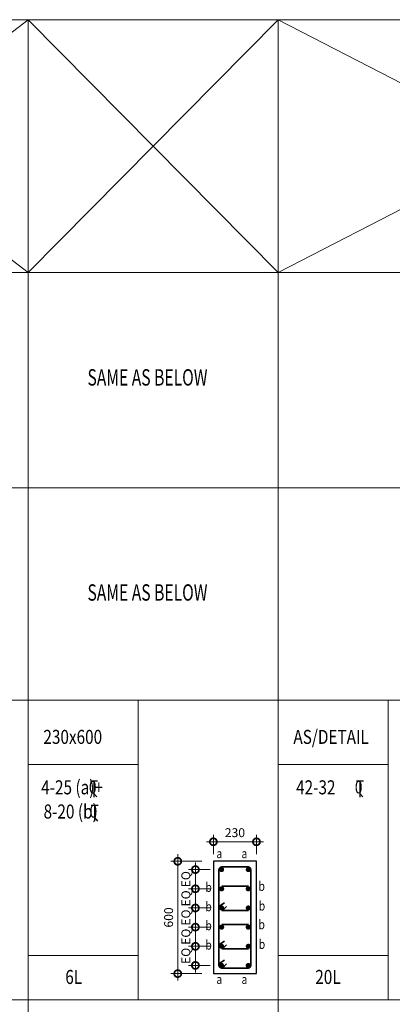
# Model space of a CAD drawing. Units: millimetres. Extents: x 653587 to 699095, y 6480 to 40859.
# Drawn here: x 682893 to 684881, y 18901 to 24160 of the extents above; entities that cross this region are included whole.
import ezdxf

# ---------------------------------------------------------------- set-up
doc = ezdxf.new("R2010")
doc.units = ezdxf.units.MM
doc.header["$PDMODE"] = 98
doc.layers.get('0').update_dxf_attribs({"color": 255, "lineweight": 20})
for name, color, linetype, lineweight in [('DETAIL', 255, 'Continuous', 15), ('DIM', 7, 'Continuous', 13), ('HATCH', 8, 'Continuous', 0), ('MARKING TEXT', 5, 'Continuous', 25), ('REINF', 4, 'Continuous', 35), ('TEXT', 1, 'Continuous', 25)]:
    doc.layers.add(name, color=color, linetype=linetype, lineweight=lineweight)
doc.layers.add('SCHEDULE', color=3, linetype='Continuous')
doc.layers.add('STIRR', color=6, linetype='Continuous')
doc.styles.add('215', font='romans.shx', dxfattribs={"width": 0.8, "height": 215})
doc.styles.add('DT', font='romans.shx', dxfattribs={"width": 0.75})
doc.styles.add('MT', font='GOTHIC.TTF', dxfattribs={"width": 0.7, "height": 400})
doc.styles.add('RT', font='romans.shx', dxfattribs={"width": 0.75})
doc.dimstyles.new('D25-A', dxfattribs={"dimscale": 25, "dimtxt": 1.9, "dimasz": 3, "dimexe": 1.5, "dimexo": 1.5, "dimgap": 1, "dimtad": 1, "dimdec": 0, "dimdsep": 46, "dimtxsty": 'DT', "dimblk": 'DOTSMALL', "dimcen": 2.5, "dimdle": 1.5, "dimclrd": 254, "dimclre": 254, "dimclrt": 1, "dimadec": 0, "dimazin": 0, "dimtfac": 1, "dimtdec": 0, "dimtmove": 0, "dimatfit": 3, "dimfxl": 0, "dimtolj": 1, "dimtzin": 0, "dimlwd": 9, "dimlwe": 9, "dimarcsym": 0})

# ---------------------------------------------------------------- blocks, each defined once
blk = doc.blocks.new('A$C1F8C2748')
at = {"layer": 'TEXT'}
for p, q in [((0, 15.6), (0, -21.6)), ((0, 0), (18.1, -21))]:
    blk.add_line(p, q, dxfattribs=at)
at = {"layer": 'TEXT', "style": 'RT', "width": 0.8}
for s, p in [('0', (-29.1, -0.2)), ('T', (-22.9, 2.2))]:
    blk.add_text(s, height=75, dxfattribs=at).set_placement(p)
blk = doc.blocks.new('_DOTSMALL')
at = {"color": 0, "linetype": 'ByBlock', "const_width": 0.5}
blk.add_lwpolyline([(-0.0625, 0, 1), (0.0625, 0, 1)], format="xyb", close=True, dxfattribs=at)
blk = doc.blocks.new('*D250')
at = {"layer": 'Defpoints', "color": 0}
for p in [(684156.1, 19769.3), (683926.1, 19665.1), (684156.1, 19665.1)]:
    blk.add_point(p, dxfattribs=at)
at = {"layer": 'DIM', "color": 254, "lineweight": 9}
for p, q in [((683926.1, 19702.6), (683926.1, 19806.8)), ((684156.1, 19702.6), (684156.1, 19806.8)), ((683888.6, 19769.3), (684193.6, 19769.3))]:
    blk.add_line(p, q, dxfattribs=at)
at = {"layer": 'DIM', "color": 254, "lineweight": 9, "xscale": 75, "yscale": 75, "zscale": 75, "rotation": 180}
blk.add_blockref('_DOTSMALL', (683926.1, 19769.3), dxfattribs=at)
at = {"layer": 'DIM', "color": 254, "lineweight": 9, "xscale": 75, "yscale": 75, "zscale": 75}
blk.add_blockref('_DOTSMALL', (684156.1, 19769.3), dxfattribs=at)
at = {"layer": 'DIM', "color": 1, "insert": (684041.1, 19818), "char_height": 47.5, "attachment_point": 5, "style": 'DT'}
blk.add_mtext('\\A1;230', dxfattribs=at)
blk = doc.blocks.new('*D251')
at = {"layer": 'Defpoints', "color": 0}
for p in [(683901.7, 19665.1), (683736, 19065.1), (683901.7, 19065.1)]:
    blk.add_point(p, dxfattribs=at)
at = {"layer": 'DIM', "color": 254, "lineweight": 9}
for p, q in [((683736, 19702.6), (683736, 19027.6)), ((683864.2, 19665.1), (683698.5, 19665.1)), ((683864.2, 19065.1), (683698.5, 19065.1))]:
    blk.add_line(p, q, dxfattribs=at)
at = {"layer": 'DIM', "color": 254, "lineweight": 9, "xscale": 75, "yscale": 75, "zscale": 75}
for p, rotation in [((683736, 19665.1), 90), ((683736, 19065.1), 270)]:
    blk.add_blockref('_DOTSMALL', p, dxfattribs=dict(at, rotation=rotation))
at = {"layer": 'DIM', "color": 1, "insert": (683687.2, 19365.1), "char_height": 47.5, "attachment_point": 5, "rotation": 90, "style": 'DT'}
blk.add_mtext('\\A1;600', dxfattribs=at)
blk = doc.blocks.new('*D252')
at = {"layer": 'Defpoints', "color": 0}
for p in [(683945.9, 19313.4), (683830.3, 19211), (683945.9, 19211)]:
    blk.add_point(p, dxfattribs=at)
at = {"layer": 'DIM', "color": 254, "lineweight": 9}
for p, q in [((683908.4, 19313.4), (683792.8, 19313.4)), ((683830.3, 19350.9), (683830.3, 19173.5)), ((683908.4, 19211), (683792.8, 19211))]:
    blk.add_line(p, q, dxfattribs=at)
at = {"layer": 'DIM', "color": 254, "lineweight": 9, "xscale": 75, "yscale": 75, "zscale": 75}
for p, rotation in [((683830.3, 19313.4), 90), ((683830.3, 19211), 270)]:
    blk.add_blockref('_DOTSMALL', p, dxfattribs=dict(at, rotation=rotation))
at = {"layer": 'DIM', "color": 1, "insert": (683779.3, 19262.2), "char_height": 47.5, "attachment_point": 5, "rotation": 90, "style": 'DT'}
blk.add_mtext('\\A1;EQ', dxfattribs=at)
blk = doc.blocks.new('*D253')
at = {"layer": 'Defpoints', "color": 0}
for p in [(683945.9, 19211), (683830.3, 19109), (683945.9, 19109)]:
    blk.add_point(p, dxfattribs=at)
at = {"layer": 'DIM', "color": 254, "lineweight": 9}
for p, q in [((683830.3, 19248.5), (683830.3, 19071.5)), ((683908.4, 19211), (683792.8, 19211)), ((683908.4, 19109), (683792.8, 19109))]:
    blk.add_line(p, q, dxfattribs=at)
at = {"layer": 'DIM', "color": 254, "lineweight": 9, "xscale": 75, "yscale": 75, "zscale": 75}
for p, rotation in [((683830.3, 19211), 90), ((683830.3, 19109), 270)]:
    blk.add_blockref('_DOTSMALL', p, dxfattribs=dict(at, rotation=rotation))
at = {"layer": 'DIM', "color": 1, "insert": (683779.3, 19160), "char_height": 47.5, "attachment_point": 5, "rotation": 90, "style": 'DT'}
blk.add_mtext('\\A1;EQ', dxfattribs=at)
blk = doc.blocks.new('*D254')
at = {"layer": 'Defpoints', "color": 0}
for p in [(683945.9, 19518.3), (683830.3, 19415.8), (683945.9, 19415.8)]:
    blk.add_point(p, dxfattribs=at)
at = {"layer": 'DIM', "color": 254, "lineweight": 9}
for p, q in [((683908.4, 19518.3), (683792.8, 19518.3)), ((683830.3, 19555.8), (683830.3, 19378.3)), ((683908.4, 19415.8), (683792.8, 19415.8))]:
    blk.add_line(p, q, dxfattribs=at)
at = {"layer": 'DIM', "color": 254, "lineweight": 9, "xscale": 75, "yscale": 75, "zscale": 75}
for p, rotation in [((683830.3, 19518.3), 90), ((683830.3, 19415.8), 270)]:
    blk.add_blockref('_DOTSMALL', p, dxfattribs=dict(at, rotation=rotation))
at = {"layer": 'DIM', "color": 1, "insert": (683779.3, 19467), "char_height": 47.5, "attachment_point": 5, "rotation": 90, "style": 'DT'}
blk.add_mtext('\\A1;EQ', dxfattribs=at)
blk = doc.blocks.new('*D255')
at = {"layer": 'Defpoints', "color": 0}
for p in [(683945.9, 19415.8), (683830.3, 19313.4), (683945.9, 19313.4)]:
    blk.add_point(p, dxfattribs=at)
at = {"layer": 'DIM', "color": 254, "lineweight": 9}
for p, q in [((683908.4, 19415.8), (683792.8, 19415.8)), ((683830.3, 19453.3), (683830.3, 19275.9)), ((683908.4, 19313.4), (683792.8, 19313.4))]:
    blk.add_line(p, q, dxfattribs=at)
at = {"layer": 'DIM', "color": 254, "lineweight": 9, "xscale": 75, "yscale": 75, "zscale": 75}
for p, rotation in [((683830.3, 19415.8), 90), ((683830.3, 19313.4), 270)]:
    blk.add_blockref('_DOTSMALL', p, dxfattribs=dict(at, rotation=rotation))
at = {"layer": 'DIM', "color": 1, "insert": (683779.3, 19364.6), "char_height": 47.5, "attachment_point": 5, "rotation": 90, "style": 'DT'}
blk.add_mtext('\\A1;EQ', dxfattribs=at)
blk = doc.blocks.new('*D256')
at = {"layer": 'Defpoints', "color": 0}
for p in [(683945.9, 19620.7), (683830.3, 19518.3), (683945.9, 19518.3)]:
    blk.add_point(p, dxfattribs=at)
at = {"layer": 'DIM', "color": 254, "lineweight": 9}
for p, q in [((683908.4, 19620.7), (683792.8, 19620.7)), ((683830.3, 19658.2), (683830.3, 19480.8)), ((683908.4, 19518.3), (683792.8, 19518.3))]:
    blk.add_line(p, q, dxfattribs=at)
at = {"layer": 'DIM', "color": 254, "lineweight": 9, "xscale": 75, "yscale": 75, "zscale": 75}
for p, rotation in [((683830.3, 19620.7), 90), ((683830.3, 19518.3), 270)]:
    blk.add_blockref('_DOTSMALL', p, dxfattribs=dict(at, rotation=rotation))
at = {"layer": 'DIM', "color": 1, "insert": (683779.3, 19569.5), "char_height": 47.5, "attachment_point": 5, "rotation": 90, "style": 'DT'}
blk.add_mtext('\\A1;EQ', dxfattribs=at)

msp = doc.modelspace()

# ---------------------------------------------------------------- linework, layer by layer
at = {"layer": 'DETAIL', "linetype": 'Continuous'}
for p, q in [((653586.8, 24160.3), (688249.2, 24160.3)), ((682938.4, 24160.3), (682938.4, 18563.3)), ((684272.3, 24160.3), (684272.3, 18563.3)), ((653586.8, 22809.2), (688249.2, 22809.2)), ((653586.8, 21660.3), (688249.2, 21660.3)), ((653597, 20525.4), (688249.2, 20525.4)), ((683524.5, 20525.4), (683524.5, 18925.3)), ((684858.5, 20525.4), (684858.5, 18925.3)), ((683524.5, 20182.6), (682938.4, 20182.6)), ((684858.5, 20182.6), (684272.3, 20182.6)), ((683524.5, 19967.5), (683524.5, 18925.3)), ((684858.5, 19967.5), (684858.5, 18925.3)), ((683524.5, 19161.4), (682938.4, 19161.4)), ((684858.5, 19161.4), (684272.3, 19161.4)), ((653586.8, 18925.3), (688249.2, 18925.3))]:
    msp.add_line(p, q, dxfattribs=at)
at = {"layer": 'HATCH'}
for p, q in [((681183.1, 24160.3), (682938.4, 22809.2)), ((682938.4, 24160.3), (681183.1, 22809.2)), ((682938.4, 24160.3), (684272.3, 22809.2)), ((684272.3, 24160.3), (682938.4, 22809.2)), ((684272.3, 24160.3), (686884.4, 22809.2)), ((686884.4, 24160.3), (684272.3, 22809.2))]:
    msp.add_line(p, q, dxfattribs=at)
at = {"layer": 'REINF'}
for p, q in [((683971.2, 19531.8), (684113.2, 19531.8)), ((683956.1, 19424.2), (683985.2, 19443.2)), ((683975.1, 19401.9), (683996.8, 19423.9)), ((683971.2, 19402.5), (684113.2, 19402.5)), ((683971.2, 19326.9), (684113.2, 19326.9)), ((683956.1, 19219.4), (683985.2, 19238.3)), ((683971.2, 19197.6), (684113.2, 19197.6)), ((683975.1, 19197), (683996.8, 19219.1)), ((683956.1, 19117.4), (683985.2, 19136.4)), ((683975.1, 19095.1), (683996.8, 19117.1))]:
    msp.add_line(p, q, dxfattribs=at)
for points in [[(683956.1, 19619.7), (683956.1, 19110.1, 0.414214), (683971.1, 19095.1), (684111.1, 19095.1, 0.414214), (684126.1, 19110.1), (684126.1, 19620.1, 0.414214), (684111.1, 19635.1), (684088.1, 19635.1)], [(684090, 19635.1), (683971.1, 19635.1, 0.414214), (683956.1, 19620.1), (683956.1, 19614.5)]]:
    msp.add_lwpolyline(points, format="xyb", dxfattribs=at)
at = {"layer": 'REINF', "const_width": 13.6}
for points in [[(683974.7, 19615.9, -1), (683965.1, 19625.5, -1)], [(684117.3, 19615.9, -1), (684107.6, 19625.5, -1)], [(683975.2, 19513.4, 1), (683965.5, 19523.1, 1)], [(684117.2, 19513.4, 1), (684107.5, 19523.1, 1)], [(683975.2, 19411, 1), (683965.5, 19420.6, 1)], [(684117.2, 19411, 1), (684107.5, 19420.6, 1)], [(683975.2, 19308.6, 1), (683965.5, 19318.2, 1)], [(684117.2, 19308.6, 1), (684107.5, 19318.2, 1)], [(683975.2, 19206.2, 1), (683965.5, 19215.8, 1)], [(684117.2, 19206.2, 1), (684107.5, 19215.8, 1)], [(683974.7, 19103.7, -1), (683965.1, 19113.4, -1)], [(684107.6, 19103.7, 1), (684117.2, 19113.4, 1)]]:
    msp.add_lwpolyline(points, format="xyb", close=True, dxfattribs=at)
at = {"layer": 'STIRR', "color": 2, "linetype": 'Continuous'}
for points in [[(683926.1, 19665.1), (683926.1, 19065.1), (684156.1, 19065.1), (684156.1, 19665.1)], [(684156.1, 19665.1), (683926.1, 19665.1)]]:
    msp.add_lwpolyline(points, dxfattribs=at)

# ---------------------------------------------------------------- block references
at = {"layer": 'TEXT', "xscale": 0.9000000000014552, "yscale": 0.900000000000091, "zscale": 0.900000000000091}
for p in [(683288.2, 20027.8), (684707.2, 20027.8), (683291.7, 19898.6)]:
    msp.add_blockref('A$C1F8C2748', p, dxfattribs=at)

# ---------------------------------------------------------------- texts
at = {"layer": 'MARKING TEXT', "color": 5, "linetype": 'Continuous', "style": 'MT', "width": 0.7}
for p in [(683254.3, 22206.1), (683254.3, 21057.2)]:
    msp.add_text('SAME AS BELOW', height=87.5, dxfattribs=at).set_placement(p)
at = {"layer": 'SCHEDULE', "color": 1, "style": '215', "width": 0.8}
for s, p in [('a', (683942.6, 19681.6)), ('a', (684076.4, 19681.6)), ('b', (683883.9, 19501.7)), ('b', (684167.2, 19507.4)), ('b', (683883.9, 19398.1)), ('b', (684168.7, 19402.2)), ('b', (684167.2, 19302.5)), ('b', (683883.9, 19296.9)), ('b', (684168.7, 19197.3)), ('b', (683883.9, 19193.2)), ('a', (683942.6, 19009.6)), ('a', (684076.4, 19009.6))]:
    msp.add_text(s, height=50, dxfattribs=at).set_placement(p)
at = {"layer": 'TEXT', "style": 'RT', "width": 0.8}
for s, p in [('230x600', (683019.2, 20292.1)), ('AS/DETAIL', (684353.2, 20292.1)), ('4-25 (a)+ ', (683007.3, 20022.7)), ('42-32 ', (684367.6, 20022.7)), ('8-20 (b) ', (683020.1, 19893.5)), ('6L', (683136, 19009.8)), ('20L', (684469.9, 19009.8))]:
    msp.add_text(s, height=75, dxfattribs=at).set_placement(p)

# ---------------------------------------------------------------- dimensions: what is measured, and where the dimension line sits
at = {"layer": 'DIM'}
dim = msp.add_linear_dim(base=(684156.1, 19769.3), p1=(683926.1, 19665.1), p2=(684156.1, 19665.1), dimstyle='D25-A', dxfattribs=at)
dim.commit()
dim.dimension.update_dxf_attribs({"geometry": '*D250', "text_midpoint": (684041.1, 19818)})
dim = msp.add_linear_dim(base=(683736, 19065.1), p1=(683901.7, 19665.1), p2=(683901.7, 19065.1), angle=90, dimstyle='D25-A', dxfattribs=at)
dim.commit()
dim.dimension.update_dxf_attribs({"geometry": '*D251', "text_midpoint": (683687.2, 19365.1)})
for base, p1, p2, picture, middle in [((683830.3, 19518.3), (683945.9, 19620.7), (683945.9, 19518.3), '*D256', (683830.3, 19569.5)), ((683830.3, 19415.8), (683945.9, 19518.3), (683945.9, 19415.8), '*D254', (683830.3, 19467)), ((683830.3, 19313.4), (683945.9, 19415.8), (683945.9, 19313.4), '*D255', (683830.3, 19364.6)), ((683830.3, 19211), (683945.9, 19313.4), (683945.9, 19211), '*D252', (683830.3, 19262.2)), ((683830.3, 19109), (683945.9, 19211), (683945.9, 19109), '*D253', (683830.3, 19160))]:
    dim = msp.add_linear_dim(base=base, p1=p1, p2=p2, angle=270, text='EQ', dimstyle='D25-A', dxfattribs=at)
    dim.commit()
    dim.dimension.update_dxf_attribs({"geometry": picture, "text_midpoint": middle, "dimtype": 160})

doc.saveas('drawing.dxf')
